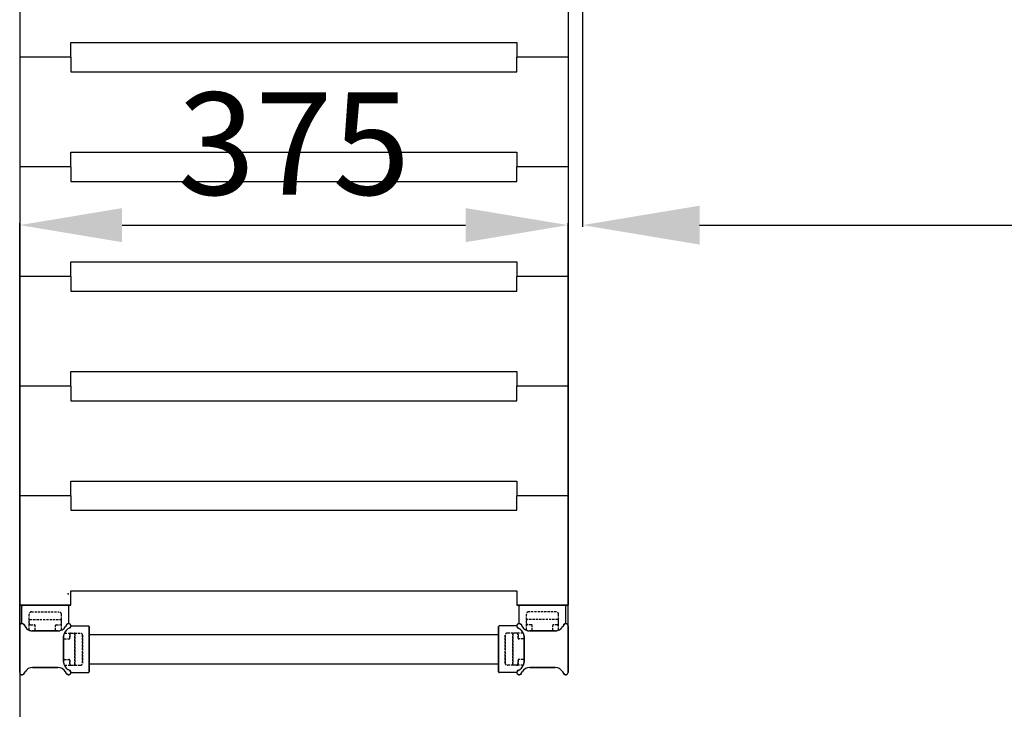
# Model space of a CAD drawing. Extents: x -8271 to 103751, y -103634 to 24332.
# Drawn here: x 72571 to 73244, y -101325 to -100853 of the extents above; entities that cross this region are included whole.
import ezdxf

# ---------------------------------------------------------------- set-up
doc = ezdxf.new("R2010")
doc.units = 0
doc.linetypes.add('TRATTEGGIATA', pattern=[0.75, 0.5, -0.25])
doc.layers.get('0').update_dxf_attribs({"linetype": 'CONTINUOUS'})
doc.layers.get('DEFPOINTS').update_dxf_attribs({"linetype": 'CONTINUOUS'})
for name, color, linetype in [('MONTANTE', 7, 'CONTINUOUS'), ('PIANETTO 600', 6, 'CONTINUOUS'), ('PROFILO TUB 58x25', 7, 'CONTINUOUS'), ('SUPPORTO PROF SOST RIP', 7, 'CONTINUOUS'), ('TAPPO-SUP', 1, 'CONTINUOUS'), ('TASSELLO AGG RIP', 7, 'CONTINUOUS')]:
    doc.layers.add(name, color=color, linetype=linetype)
doc.styles.add('SEACAD_Arial', font='arial.ttf')
doc.styles.get("Standard").update_dxf_attribs({"font": 'ARIALUNI.ttf'})
doc.dimstyles.new('STANDARD_WS$0', dxfattribs={"dimtxt": 13, "dimasz": 15, "dimexe": 1.25, "dimexo": 0.625, "dimgap": 3, "dimtad": 1, "dimdec": 0, "dimdsep": 46, "dimtxsty": 'Standard', "dimcen": 2.5, "dimadec": 0, "dimazin": 0, "dimtfac": 1, "dimtdec": 0, "dimtmove": 0, "dimatfit": 3, "dimfxl": 1, "dimtolj": 1, "dimtzin": 0, "dimarcsym": 0})

# ---------------------------------------------------------------- blocks, each defined once
blk = doc.blocks.new('*D18788')
at = {"color": 0, "lineweight": -2, "transparency": 16777216}
for p, q in [((72571.08, -101173.93), (72571.08, -102260.73)), ((74341.08, -101809.49), (74341.08, -102260.73)), ((74271.08, -102259.48), (72641.08, -102259.48))]:
    blk.add_line(p, q, dxfattribs=at)
at = {"color": 0, "transparency": 16777216}
for points in [[(72641.08, -102247.81), (72641.08, -102271.15), (72571.08, -102259.48)], [(74271.08, -102247.81), (74271.08, -102271.15), (74341.08, -102259.48)]]:
    blk.add_solid(points, dxfattribs=at)
at = {"layer": 'DEFPOINTS', "color": 0, "transparency": 16777216}
for p in [(72571.08, -101173.3), (74341.08, -101808.87), (72571.08, -102259.48)]:
    blk.add_point(p, dxfattribs=at)
at = {"color": 0, "transparency": 16777216, "insert": (73456.08, -102203.74), "char_height": 70, "attachment_point": 5, "style": 'SEACAD_Arial'}
blk.add_mtext('\\A1;1770', dxfattribs=at)
blk = doc.blocks.new('*D18789')
at = {"color": 0, "lineweight": -2, "transparency": 16777216}
for p, q in [((72945.12, -100381.37), (74971.33, -100381.37)), ((74970.08, -100451.37), (74970.08, -101756.37)), ((74340.12, -101826.37), (74971.33, -101826.37))]:
    blk.add_line(p, q, dxfattribs=at)
at = {"color": 0, "transparency": 16777216}
for points in [[(74958.42, -100451.37), (74981.75, -100451.37), (74970.08, -100381.37)], [(74958.42, -101756.37), (74981.75, -101756.37), (74970.08, -101826.37)]]:
    blk.add_solid(points, dxfattribs=at)
at = {"layer": 'DEFPOINTS', "color": 0, "transparency": 16777216}
for p in [(72944.5, -100381.37), (74339.5, -101826.37), (74970.08, -101826.37)]:
    blk.add_point(p, dxfattribs=at)
at = {"color": 0, "transparency": 16777216, "insert": (74914.34, -101366.37), "char_height": 70, "attachment_point": 5, "rotation": 90, "style": 'SEACAD_Arial'}
blk.add_mtext('\\A1;1445', dxfattribs=at)
blk = doc.blocks.new('*D18785')
at = {"color": 0, "lineweight": -2, "transparency": 16777216}
for p, q in [((72945.12, -100416.37), (74850.26, -100416.37)), ((74849.01, -100486.37), (74849.01, -101721.37)), ((74340.12, -101791.37), (74850.26, -101791.37))]:
    blk.add_line(p, q, dxfattribs=at)
at = {"color": 0, "transparency": 16777216}
for points in [[(74837.34, -100486.37), (74860.67, -100486.37), (74849.01, -100416.37)], [(74837.34, -101721.37), (74860.67, -101721.37), (74849.01, -101791.37)]]:
    blk.add_solid(points, dxfattribs=at)
at = {"layer": 'DEFPOINTS', "color": 0, "transparency": 16777216}
for p in [(72944.5, -100416.37), (74339.5, -101791.37), (74849.01, -101791.37)]:
    blk.add_point(p, dxfattribs=at)
at = {"color": 0, "transparency": 16777216, "insert": (74793.24, -101366.37), "char_height": 70, "attachment_point": 5, "rotation": 90, "style": 'SEACAD_Arial'}
blk.add_mtext('\\A1;1375', dxfattribs=at)
blk = doc.blocks.new('*D18786')
at = {"color": 0, "lineweight": -2, "transparency": 16777216}
for p, q in [((72571.08, -101288.07), (72571.08, -100992.5)), ((72946.08, -101290.18), (72946.08, -100992.5)), ((72641.08, -100993.75), (72876.08, -100993.75))]:
    blk.add_line(p, q, dxfattribs=at)
at = {"color": 0, "transparency": 16777216}
for points in [[(72641.08, -100982.08), (72641.08, -101005.42), (72571.08, -100993.75)], [(72876.08, -100982.08), (72876.08, -101005.42), (72946.08, -100993.75)]]:
    blk.add_solid(points, dxfattribs=at)
at = {"layer": 'DEFPOINTS', "color": 0, "transparency": 16777216}
for p in [(72946.08, -100993.75), (72571.08, -101288.7), (72946.08, -101290.8)]:
    blk.add_point(p, dxfattribs=at)
at = {"color": 0, "transparency": 16777216, "insert": (72758.58, -100937.99), "char_height": 70, "attachment_point": 5, "style": 'SEACAD_Arial'}
blk.add_mtext('\\A1;375', dxfattribs=at)
blk = doc.blocks.new('*D18784')
at = {"color": 0, "lineweight": -2, "transparency": 16777216}
for p, q in [((72956.08, -100802.99), (72956.08, -100995)), ((73956.08, -100802.99), (73956.08, -100995)), ((73036.08, -100993.75), (73876.08, -100993.75))]:
    blk.add_line(p, q, dxfattribs=at)
at = {"color": 0, "transparency": 16777216}
for points in [[(73036.08, -100980.42), (73036.08, -101007.08), (72956.08, -100993.75)], [(73876.08, -100980.42), (73876.08, -101007.08), (73956.08, -100993.75)]]:
    blk.add_solid(points, dxfattribs=at)
at = {"layer": 'DEFPOINTS', "color": 0, "transparency": 16777216}
for p in [(72956.08, -100802.37), (73956.08, -100802.37), (73956.08, -100993.75)]:
    blk.add_point(p, dxfattribs=at)
at = {"color": 0, "transparency": 16777216, "insert": (73456.08, -100922.9), "char_height": 80, "attachment_point": 5, "style": 'SEACAD_Arial'}
blk.add_mtext('\\A1;1000', dxfattribs=at)

msp = doc.modelspace()

# ---------------------------------------------------------------- linework, layer by layer
at = {"color": 5}
for p, q in [((72571.084, -100428.865), (72571.084, -101253.865)), ((72571.084, -100428.865), (72571.084, -101253.865)), ((72946.084, -100428.865), (72946.084, -101253.865)), ((72606.084, -100868.865), (72911.084, -100868.865)), ((72606.084, -100878.865), (72606.084, -100868.865)), ((72911.084, -100868.865), (72911.084, -100878.865)), ((72606.084, -100878.865), (72571.084, -100878.865)), ((72606.084, -100878.865), (72571.084, -100878.865)), ((72606.084, -100878.865), (72606.084, -100888.865)), ((72946.084, -100878.865), (72911.084, -100878.865)), ((72911.084, -100888.865), (72911.084, -100878.865)), ((72946.084, -100878.865), (72911.084, -100878.865)), ((72606.084, -100888.865), (72911.084, -100888.865)), ((72606.084, -100943.865), (72911.084, -100943.865)), ((72606.084, -100953.865), (72606.084, -100943.865)), ((72606.084, -100943.865), (72911.084, -100943.865)), ((72606.084, -100953.865), (72606.084, -100943.865)), ((72911.084, -100943.865), (72911.084, -100953.865)), ((72911.084, -100943.865), (72911.084, -100953.865)), ((72606.084, -100953.865), (72571.084, -100953.865)), ((72606.084, -100953.865), (72571.084, -100953.865)), ((72606.084, -100953.865), (72571.084, -100953.865)), ((72606.084, -100953.865), (72571.084, -100953.865)), ((72606.084, -100953.865), (72606.084, -100963.865)), ((72606.084, -100953.865), (72606.084, -100963.865)), ((72946.084, -100953.865), (72911.084, -100953.865)), ((72911.084, -100963.865), (72911.084, -100953.865)), ((72946.084, -100953.865), (72911.084, -100953.865)), ((72946.084, -100953.865), (72911.084, -100953.865)), ((72911.084, -100963.865), (72911.084, -100953.865)), ((72946.084, -100953.865), (72911.084, -100953.865)), ((72606.084, -100963.865), (72911.084, -100963.865)), ((72606.084, -100963.865), (72911.084, -100963.865)), ((72606.084, -101018.865), (72911.084, -101018.865)), ((72606.084, -101028.865), (72606.084, -101018.865)), ((72606.084, -101018.865), (72911.084, -101018.865)), ((72606.084, -101028.865), (72606.084, -101018.865)), ((72911.084, -101018.865), (72911.084, -101028.865)), ((72911.084, -101018.865), (72911.084, -101028.865)), ((72606.084, -101028.865), (72571.084, -101028.865)), ((72606.084, -101028.865), (72571.084, -101028.865)), ((72606.084, -101028.865), (72571.084, -101028.865)), ((72606.084, -101028.865), (72571.084, -101028.865)), ((72606.084, -101028.865), (72606.084, -101038.865)), ((72606.084, -101028.865), (72606.084, -101038.865)), ((72946.084, -101028.865), (72911.084, -101028.865)), ((72911.084, -101038.865), (72911.084, -101028.865)), ((72946.084, -101028.865), (72911.084, -101028.865)), ((72946.084, -101028.865), (72911.084, -101028.865)), ((72911.084, -101038.865), (72911.084, -101028.865)), ((72946.084, -101028.865), (72911.084, -101028.865)), ((72606.084, -101038.865), (72911.084, -101038.865)), ((72606.084, -101038.865), (72911.084, -101038.865)), ((72606.084, -101093.865), (72911.084, -101093.865)), ((72606.084, -101103.865), (72606.084, -101093.865)), ((72606.084, -101093.865), (72911.084, -101093.865)), ((72606.084, -101103.865), (72606.084, -101093.865)), ((72606.084, -101093.865), (72911.084, -101093.865)), ((72606.084, -101103.865), (72606.084, -101093.865)), ((72911.084, -101093.865), (72911.084, -101103.865)), ((72911.084, -101093.865), (72911.084, -101103.865)), ((72911.084, -101093.865), (72911.084, -101103.865)), ((72606.084, -101103.865), (72571.084, -101103.865)), ((72606.084, -101103.865), (72571.084, -101103.865)), ((72606.084, -101103.865), (72571.084, -101103.865)), ((72606.084, -101103.865), (72571.084, -101103.865)), ((72606.084, -101103.865), (72571.084, -101103.865)), ((72606.084, -101103.865), (72571.084, -101103.865)), ((72606.084, -101103.865), (72606.084, -101113.865)), ((72606.084, -101103.865), (72606.084, -101113.865)), ((72606.084, -101103.865), (72606.084, -101113.865)), ((72946.084, -101103.865), (72911.084, -101103.865)), ((72911.084, -101113.865), (72911.084, -101103.865)), ((72946.084, -101103.865), (72911.084, -101103.865)), ((72946.084, -101103.865), (72911.084, -101103.865)), ((72911.084, -101113.865), (72911.084, -101103.865)), ((72946.084, -101103.865), (72911.084, -101103.865)), ((72946.084, -101103.865), (72911.084, -101103.865)), ((72911.084, -101113.865), (72911.084, -101103.865)), ((72946.084, -101103.865), (72911.084, -101103.865)), ((72606.084, -101113.865), (72911.084, -101113.865)), ((72606.084, -101113.865), (72911.084, -101113.865)), ((72606.084, -101113.865), (72911.084, -101113.865)), ((72571.084, -101143.865), (72571.084, -101178.865)), ((72606.084, -101168.865), (72911.084, -101168.865)), ((72606.084, -101178.865), (72606.084, -101168.865)), ((72606.084, -101168.865), (72911.084, -101168.865)), ((72606.084, -101178.865), (72606.084, -101168.865)), ((72606.084, -101168.865), (72911.084, -101168.865)), ((72606.084, -101178.865), (72606.084, -101168.865)), ((72606.084, -101168.865), (72911.084, -101168.865)), ((72606.084, -101178.865), (72606.084, -101168.865)), ((72606.084, -101168.865), (72911.084, -101168.865)), ((72606.084, -101178.865), (72606.084, -101168.865)), ((72911.084, -101168.865), (72911.084, -101178.865)), ((72911.084, -101168.865), (72911.084, -101178.865)), ((72911.084, -101168.865), (72911.084, -101178.865)), ((72911.084, -101168.865), (72911.084, -101178.865)), ((72911.084, -101168.865), (72911.084, -101178.865)), ((72606.084, -101178.865), (72571.084, -101178.865)), ((72606.084, -101178.865), (72571.084, -101178.865)), ((72606.084, -101178.865), (72571.084, -101178.865)), ((72606.084, -101178.865), (72571.084, -101178.865)), ((72606.084, -101178.865), (72571.084, -101178.865)), ((72606.084, -101178.865), (72571.084, -101178.865)), ((72606.084, -101178.865), (72571.084, -101178.865)), ((72606.084, -101178.865), (72571.084, -101178.865)), ((72606.084, -101178.865), (72571.084, -101178.865)), ((72606.084, -101178.865), (72571.084, -101178.865)), ((72606.084, -101178.865), (72606.084, -101188.865)), ((72606.084, -101178.865), (72606.084, -101188.865)), ((72606.084, -101178.865), (72606.084, -101188.865)), ((72606.084, -101178.865), (72606.084, -101188.865)), ((72606.084, -101178.865), (72606.084, -101188.865)), ((72946.084, -101178.865), (72911.084, -101178.865)), ((72911.084, -101188.865), (72911.084, -101178.865)), ((72946.084, -101178.865), (72911.084, -101178.865)), ((72946.084, -101178.865), (72911.084, -101178.865)), ((72911.084, -101188.865), (72911.084, -101178.865)), ((72946.084, -101178.865), (72911.084, -101178.865)), ((72946.084, -101178.865), (72911.084, -101178.865)), ((72911.084, -101188.865), (72911.084, -101178.865)), ((72946.084, -101178.865), (72911.084, -101178.865)), ((72946.084, -101178.865), (72911.084, -101178.865)), ((72911.084, -101188.865), (72911.084, -101178.865)), ((72946.084, -101178.865), (72911.084, -101178.865)), ((72946.084, -101178.865), (72911.084, -101178.865)), ((72911.084, -101188.865), (72911.084, -101178.865)), ((72946.084, -101178.865), (72911.084, -101178.865)), ((72606.084, -101188.865), (72911.084, -101188.865)), ((72606.084, -101188.865), (72911.084, -101188.865)), ((72606.084, -101188.865), (72911.084, -101188.865)), ((72606.084, -101188.865), (72911.084, -101188.865)), ((72606.084, -101188.865), (72911.084, -101188.865)), ((72606.084, -101253.865), (72606.084, -101243.865)), ((72606.084, -101243.865), (72911.084, -101243.865)), ((72606.084, -101243.865), (72911.084, -101243.865)), ((72606.084, -101253.865), (72606.084, -101243.865)), ((72911.084, -101243.865), (72911.084, -101253.865)), ((72911.084, -101243.865), (72911.084, -101253.865)), ((72606.084, -101253.865), (72571.084, -101253.865)), ((72606.084, -101253.865), (72571.084, -101253.865)), ((72571.084, -101253.865), (72606.084, -101253.865)), ((72946.084, -101253.865), (72911.084, -101253.865)), ((72946.084, -101253.865), (72911.084, -101253.865)), ((72911.084, -101253.865), (72946.084, -101253.865)), ((72618.584, -101273.865), (72898.584, -101273.865)), ((72618.584, -101273.865), (72898.584, -101273.865)), ((72618.584, -101273.865), (72898.584, -101273.865)), ((72618.584, -101273.865), (72898.584, -101273.865)), ((72618.584, -101273.865), (72898.584, -101273.865)), ((72618.584, -101293.865), (72898.584, -101293.865)), ((72618.584, -101293.865), (72898.584, -101293.865)), ((72618.584, -101293.865), (72898.584, -101293.865)), ((72618.584, -101293.865), (72898.584, -101293.865)), ((72618.584, -101293.865), (72898.584, -101293.865))]:
    msp.add_line(p, q, dxfattribs=at)
at = {"layer": 'MONTANTE', "color": 5, "ltscale": 10}
for p, q in [((72571.084, -101299.78), (72571.084, -101267.95)), ((72571.084, -101267.95), (72571.084, -101299.78)), ((72571.084, -101299.78), (72571.084, -101267.95)), ((72946.084, -101299.78), (72946.084, -101267.95)), ((72946.084, -101267.95), (72946.084, -101299.78)), ((72946.084, -101299.78), (72946.084, -101267.95)), ((72597.234, -101271.365), (72579.935, -101271.365)), ((72597.234, -101271.365), (72579.935, -101271.365)), ((72597.234, -101271.365), (72579.935, -101271.365)), ((72601.084, -101275.216), (72601.084, -101292.515)), ((72601.084, -101292.515), (72601.084, -101275.216)), ((72601.084, -101275.216), (72601.084, -101292.515)), ((72916.084, -101275.216), (72916.084, -101292.515)), ((72916.084, -101292.515), (72916.084, -101275.216)), ((72916.084, -101275.216), (72916.084, -101292.515)), ((72919.935, -101271.365), (72937.234, -101271.365)), ((72919.935, -101271.365), (72937.234, -101271.365)), ((72919.935, -101271.365), (72937.234, -101271.365)), ((72597.234, -101296.365), (72579.935, -101296.365)), ((72597.234, -101296.365), (72579.935, -101296.365)), ((72597.234, -101296.365), (72579.935, -101296.365)), ((72919.935, -101296.365), (72937.234, -101296.365)), ((72919.935, -101296.365), (72937.234, -101296.365)), ((72919.935, -101296.365), (72937.234, -101296.365))]:
    msp.add_line(p, q, dxfattribs=at)
at = {"layer": 'MONTANTE', "color": 5}
for p, q in [((72574.042, -101267.158), (72574.739, -101268.365)), ((72574.042, -101267.158), (72574.739, -101268.365)), ((72574.042, -101267.158), (72574.739, -101268.365)), ((72603.127, -101267.158), (72602.43, -101268.365)), ((72603.127, -101267.158), (72602.43, -101268.365)), ((72603.127, -101267.158), (72602.43, -101268.365)), ((72914.042, -101267.158), (72914.739, -101268.365)), ((72914.042, -101267.158), (72914.739, -101268.365)), ((72914.042, -101267.158), (72914.739, -101268.365)), ((72943.127, -101267.158), (72942.43, -101268.365)), ((72943.127, -101267.158), (72942.43, -101268.365)), ((72943.127, -101267.158), (72942.43, -101268.365)), ((72605.292, -101269.323), (72604.084, -101270.02)), ((72605.292, -101269.323), (72604.084, -101270.02)), ((72605.292, -101269.323), (72604.084, -101270.02)), ((72911.877, -101269.323), (72913.084, -101270.02)), ((72911.877, -101269.323), (72913.084, -101270.02)), ((72911.877, -101269.323), (72913.084, -101270.02)), ((72574.042, -101300.573), (72574.739, -101299.365)), ((72574.042, -101300.573), (72574.739, -101299.365)), ((72574.042, -101300.573), (72574.739, -101299.365)), ((72603.127, -101300.573), (72602.43, -101299.365)), ((72603.127, -101300.573), (72602.43, -101299.365)), ((72603.127, -101300.573), (72602.43, -101299.365)), ((72605.292, -101298.408), (72604.084, -101297.711)), ((72605.292, -101298.408), (72604.084, -101297.711)), ((72605.292, -101298.408), (72604.084, -101297.711)), ((72911.877, -101298.408), (72913.084, -101297.711)), ((72911.877, -101298.408), (72913.084, -101297.711)), ((72911.877, -101298.408), (72913.084, -101297.711)), ((72914.042, -101300.573), (72914.739, -101299.365)), ((72914.042, -101300.573), (72914.739, -101299.365)), ((72914.042, -101300.573), (72914.739, -101299.365)), ((72943.127, -101300.573), (72942.43, -101299.365)), ((72943.127, -101300.573), (72942.43, -101299.365)), ((72943.127, -101300.573), (72942.43, -101299.365))]:
    msp.add_line(p, q, dxfattribs=at)
for centre, start, end in [((72572.669, -101267.95), 30, 180), ((72572.669, -101267.95), 30, 180), ((72572.669, -101267.95), 30, 180), ((72604.5, -101267.95), 90, 150), ((72604.5, -101267.95), 90, 150), ((72604.5, -101267.95), 90, 150), ((72604.5, -101267.95), 300, 90), ((72604.5, -101267.95), 300, 90), ((72604.5, -101267.95), 300, 90), ((72912.669, -101267.95), 90, 240), ((72912.669, -101267.95), 90, 240), ((72912.669, -101267.95), 90, 240), ((72912.669, -101267.95), 30, 90), ((72912.669, -101267.95), 30, 90), ((72912.669, -101267.95), 30, 90), ((72944.5, -101267.95), 0, 150), ((72944.5, -101267.95), 0, 150), ((72944.5, -101267.95), 0, 150), ((72572.669, -101299.78), 180, 330), ((72572.669, -101299.78), 180, 330), ((72572.669, -101299.78), 180, 330), ((72604.5, -101299.78), 210, 270), ((72604.5, -101299.78), 210, 270), ((72604.5, -101299.78), 210, 270), ((72604.5, -101299.78), 270, 60), ((72604.5, -101299.78), 270, 60), ((72604.5, -101299.78), 270, 60), ((72912.669, -101299.78), 120, 270), ((72912.669, -101299.78), 120, 270), ((72912.669, -101299.78), 120, 270), ((72912.669, -101299.78), 270, 330), ((72912.669, -101299.78), 270, 330), ((72912.669, -101299.78), 270, 330), ((72944.5, -101299.78), 210, 0), ((72944.5, -101299.78), 210, 0), ((72944.5, -101299.78), 210, 0)]:
    msp.add_arc(centre, 1.585, start, end, dxfattribs=at)
at = {"layer": 'MONTANTE', "color": 5, "linetype": 'Continuous'}
for centre, start, end in [((72579.935, -101265.365), 210, 270), ((72579.935, -101265.365), 210, 270), ((72579.935, -101265.365), 210, 270), ((72597.234, -101265.365), 270, 330), ((72597.234, -101265.365), 270, 330), ((72597.234, -101265.365), 270, 330), ((72919.935, -101265.365), 210, 270), ((72919.935, -101265.365), 210, 270), ((72919.935, -101265.365), 210, 270), ((72937.234, -101265.365), 270, 330), ((72937.234, -101265.365), 270, 330), ((72937.234, -101265.365), 270, 330), ((72607.084, -101275.216), 120, 180), ((72607.084, -101275.216), 120, 180), ((72607.084, -101275.216), 120, 180), ((72910.084, -101275.216), 0, 60), ((72910.084, -101275.216), 0, 60), ((72910.084, -101275.216), 0, 60), ((72607.084, -101292.515), 180, 240), ((72607.084, -101292.515), 180, 240), ((72607.084, -101292.515), 180, 240), ((72910.084, -101292.515), 300, 0), ((72910.084, -101292.515), 300, 0), ((72910.084, -101292.515), 300, 0), ((72579.935, -101302.365), 90, 150), ((72579.935, -101302.365), 90, 150), ((72579.935, -101302.365), 90, 150), ((72597.234, -101302.365), 30, 90), ((72597.234, -101302.365), 30, 90), ((72597.234, -101302.365), 30, 90), ((72919.935, -101302.365), 90, 150), ((72919.935, -101302.365), 90, 150), ((72919.935, -101302.365), 90, 150), ((72937.234, -101302.365), 30, 90), ((72937.234, -101302.365), 30, 90), ((72937.234, -101302.365), 30, 90)]:
    msp.add_arc(centre, 6, start, end, dxfattribs=at)
at = {"layer": 'PIANETTO 600', "color": 5}
msp.add_point((72604.221, -101245.999), dxfattribs=at)
at = {"layer": 'PROFILO TUB 58x25', "color": 5}
for p, q in [((72618.584, -101298.865), (72618.584, -101268.865)), ((72618.584, -101268.865), (72618.584, -101298.865)), ((72618.584, -101298.865), (72618.584, -101268.865)), ((72898.584, -101298.865), (72898.584, -101268.865)), ((72898.584, -101268.865), (72898.584, -101298.865)), ((72898.584, -101298.865), (72898.584, -101268.865))]:
    msp.add_line(p, q, dxfattribs=at)
at = {"layer": 'SUPPORTO PROF SOST RIP', "color": 5, "ltscale": 10}
for p, q in [((72572.584, -101266.368), (72572.584, -101254.365)), ((72604.584, -101266.368), (72604.584, -101254.365)), ((72912.584, -101266.368), (72912.584, -101254.365)), ((72944.584, -101266.368), (72944.584, -101254.365)), ((72606.082, -101267.865), (72618.084, -101267.865)), ((72606.082, -101267.865), (72618.084, -101267.865)), ((72606.082, -101267.865), (72618.084, -101267.865)), ((72911.087, -101267.865), (72899.084, -101267.865)), ((72911.087, -101267.865), (72899.084, -101267.865)), ((72911.087, -101267.865), (72899.084, -101267.865)), ((72606.082, -101299.865), (72618.084, -101299.865)), ((72606.082, -101299.865), (72618.084, -101299.865)), ((72606.082, -101299.865), (72618.084, -101299.865)), ((72911.087, -101299.865), (72899.084, -101299.865)), ((72911.087, -101299.865), (72899.084, -101299.865)), ((72911.087, -101299.865), (72899.084, -101299.865))]:
    msp.add_line(p, q, dxfattribs=at)
at = {"layer": 'SUPPORTO PROF SOST RIP', "color": 5, "ltscale": 5}
for p, q in [((72604.084, -101253.865), (72573.084, -101253.865)), ((72913.084, -101253.865), (72944.084, -101253.865)), ((72618.584, -101268.365), (72618.584, -101299.365)), ((72618.584, -101299.365), (72618.584, -101268.365)), ((72618.584, -101268.365), (72618.584, -101299.365)), ((72898.584, -101268.365), (72898.584, -101299.365)), ((72898.584, -101299.365), (72898.584, -101268.365)), ((72898.584, -101268.365), (72898.584, -101299.365)), ((72579.935, -101271.365), (72597.234, -101271.365)), ((72601.084, -101292.515), (72601.084, -101275.216)), ((72601.084, -101275.216), (72601.084, -101292.515)), ((72601.084, -101292.515), (72601.084, -101275.216)), ((72916.084, -101292.515), (72916.084, -101275.216)), ((72916.084, -101275.216), (72916.084, -101292.515)), ((72916.084, -101292.515), (72916.084, -101275.216)), ((72937.234, -101271.365), (72919.935, -101271.365)), ((72579.935, -101296.365), (72597.234, -101296.365)), ((72579.935, -101296.365), (72597.234, -101296.365)), ((72937.234, -101296.365), (72919.935, -101296.365)), ((72937.234, -101296.365), (72919.935, -101296.365))]:
    msp.add_line(p, q, dxfattribs=at)
at = {"layer": 'SUPPORTO PROF SOST RIP', "color": 5}
for p, q in [((72574.042, -101267.158), (72574.739, -101268.365)), ((72603.127, -101267.158), (72602.43, -101268.365)), ((72914.042, -101267.158), (72914.739, -101268.365)), ((72943.127, -101267.158), (72942.43, -101268.365)), ((72605.292, -101269.323), (72604.084, -101270.02)), ((72605.292, -101269.323), (72604.084, -101270.02)), ((72605.292, -101269.323), (72604.084, -101270.02)), ((72911.877, -101269.323), (72913.084, -101270.02)), ((72911.877, -101269.323), (72913.084, -101270.02)), ((72911.877, -101269.323), (72913.084, -101270.02)), ((72574.042, -101300.573), (72574.739, -101299.365)), ((72574.042, -101300.573), (72574.739, -101299.365)), ((72603.127, -101300.573), (72602.43, -101299.365)), ((72603.127, -101300.573), (72602.43, -101299.365)), ((72605.292, -101298.408), (72604.084, -101297.711)), ((72605.292, -101298.408), (72604.084, -101297.711)), ((72605.292, -101298.408), (72604.084, -101297.711)), ((72911.877, -101298.408), (72913.084, -101297.711)), ((72911.877, -101298.408), (72913.084, -101297.711)), ((72911.877, -101298.408), (72913.084, -101297.711)), ((72914.042, -101300.573), (72914.739, -101299.365)), ((72914.042, -101300.573), (72914.739, -101299.365)), ((72943.127, -101300.573), (72942.43, -101299.365)), ((72943.127, -101300.573), (72942.43, -101299.365))]:
    msp.add_line(p, q, dxfattribs=at)
at = {"layer": 'SUPPORTO PROF SOST RIP', "color": 5, "ltscale": 10}
for centre, start, end in [((72573.084, -101254.365), 90, 180), ((72604.084, -101254.365), 0, 90), ((72913.084, -101254.365), 90, 180), ((72944.084, -101254.365), 0, 90), ((72618.084, -101268.365), 0, 90), ((72618.084, -101268.365), 0, 90), ((72618.084, -101268.365), 0, 90), ((72899.084, -101268.365), 90, 180), ((72899.084, -101268.365), 90, 180), ((72899.084, -101268.365), 90, 180), ((72618.084, -101299.365), 270, 0), ((72618.084, -101299.365), 270, 0), ((72618.084, -101299.365), 270, 0), ((72899.084, -101299.365), 180, 270), ((72899.084, -101299.365), 180, 270), ((72899.084, -101299.365), 180, 270)]:
    msp.add_arc(centre, 0.5, start, end, dxfattribs=at)
at = {"layer": 'SUPPORTO PROF SOST RIP', "color": 5}
for centre, start, end in [((72572.669, -101267.95), 30, 93.071943), ((72604.5, -101267.95), 86.928057, 150), ((72604.5, -101267.95), 300, 3.071943), ((72604.5, -101267.95), 300, 3.071943), ((72604.5, -101267.95), 300, 3.071943), ((72912.669, -101267.95), 176.928057, 240), ((72912.669, -101267.95), 176.928057, 240), ((72912.669, -101267.95), 176.928057, 240), ((72912.669, -101267.95), 30, 93.071943), ((72944.5, -101267.95), 86.928057, 150), ((72572.669, -101299.78), 266.928057, 330), ((72572.669, -101299.78), 266.928057, 330), ((72604.5, -101299.78), 210, 273.071943), ((72604.5, -101299.78), 210, 273.071943), ((72604.5, -101299.78), 356.928057, 60), ((72604.5, -101299.78), 356.928057, 60), ((72604.5, -101299.78), 356.928057, 60), ((72912.669, -101299.78), 120, 183.071943), ((72912.669, -101299.78), 120, 183.071943), ((72912.669, -101299.78), 120, 183.071943), ((72912.669, -101299.78), 266.928057, 330), ((72912.669, -101299.78), 266.928057, 330), ((72944.5, -101299.78), 210, 273.071943), ((72944.5, -101299.78), 210, 273.071943)]:
    msp.add_arc(centre, 1.585, start, end, dxfattribs=at)
at = {"layer": 'SUPPORTO PROF SOST RIP', "color": 5, "ltscale": 5}
for centre, start, end in [((72579.935, -101265.365), 210, 270), ((72597.234, -101265.365), 270, 330), ((72919.935, -101265.365), 210, 270), ((72937.234, -101265.365), 270, 330), ((72607.084, -101275.216), 120, 180), ((72607.084, -101275.216), 120, 180), ((72607.084, -101275.216), 120, 180), ((72910.084, -101275.216), 0, 60), ((72910.084, -101275.216), 0, 60), ((72910.084, -101275.216), 0, 60), ((72607.084, -101292.515), 180, 240), ((72607.084, -101292.515), 180, 240), ((72607.084, -101292.515), 180, 240), ((72910.084, -101292.515), 300, 0), ((72910.084, -101292.515), 300, 0), ((72910.084, -101292.515), 300, 0), ((72579.935, -101302.365), 90, 150), ((72579.935, -101302.365), 90, 150), ((72597.234, -101302.365), 30, 90), ((72597.234, -101302.365), 30, 90), ((72919.935, -101302.365), 90, 150), ((72919.935, -101302.365), 90, 150), ((72937.234, -101302.365), 30, 90), ((72937.234, -101302.365), 30, 90)]:
    msp.add_arc(centre, 6, start, end, dxfattribs=at)
at = {"layer": 'SUPPORTO PROF SOST RIP', "color": 5, "linetype": 'ByBlock', "ltscale": 5}
for p in [(72572.584, -101266.368), (72573.852, -101266.895), (72603.218, -101267.018), (72604.584, -101266.368), (72606.082, -101267.865), (72606.082, -101267.865), (72606.082, -101267.865), (72911.087, -101267.865), (72911.087, -101267.865), (72911.087, -101267.865), (72912.584, -101266.368), (72913.951, -101267.018), (72943.317, -101266.895), (72944.584, -101266.368), (72579.935, -101271.365), (72597.234, -101271.365), (72601.084, -101275.216), (72601.084, -101275.216), (72601.084, -101275.216), (72605.432, -101269.232), (72605.432, -101269.232), (72605.555, -101269.133), (72911.614, -101269.133), (72911.737, -101269.232), (72911.737, -101269.232), (72916.084, -101275.216), (72916.084, -101275.216), (72916.084, -101275.216), (72919.935, -101271.365), (72937.234, -101271.365), (72601.084, -101292.515), (72601.084, -101292.515), (72601.084, -101292.515), (72916.084, -101292.515), (72916.084, -101292.515), (72916.084, -101292.515), (72572.584, -101301.363), (72572.584, -101301.363), (72573.852, -101300.836), (72573.852, -101300.836), (72603.218, -101300.713), (72603.218, -101300.713), (72604.584, -101301.363), (72604.584, -101301.363), (72605.432, -101298.499), (72605.555, -101298.598), (72605.555, -101298.598), (72606.082, -101299.865), (72606.082, -101299.865), (72606.082, -101299.865), (72911.087, -101299.865), (72911.087, -101299.865), (72911.087, -101299.865), (72911.614, -101298.598), (72911.614, -101298.598), (72911.737, -101298.499), (72912.584, -101301.363), (72912.584, -101301.363), (72913.951, -101300.713), (72913.951, -101300.713), (72943.317, -101300.836), (72943.317, -101300.836), (72944.584, -101301.363), (72944.584, -101301.363)]:
    msp.add_point(p, dxfattribs=at)
at = {"layer": 'TAPPO-SUP', "color": 5, "ltscale": 10}
for p, q in [((72571.084, -101299.78), (72571.084, -101267.95)), ((72571.084, -101267.95), (72571.084, -101299.78)), ((72571.084, -101299.78), (72571.084, -101267.95)), ((72572.384, -101266.365), (72572.384, -101266.391)), ((72944.784, -101266.365), (72944.784, -101266.391)), ((72946.084, -101299.78), (72946.084, -101267.95)), ((72946.084, -101267.95), (72946.084, -101299.78)), ((72946.084, -101299.78), (72946.084, -101267.95)), ((72579.935, -101271.365), (72597.234, -101271.365)), ((72579.935, -101271.365), (72597.234, -101271.365)), ((72579.935, -101271.365), (72597.234, -101271.365)), ((72601.084, -101292.515), (72601.084, -101275.216)), ((72601.084, -101275.216), (72601.084, -101292.515)), ((72601.084, -101292.515), (72601.084, -101275.216)), ((72916.084, -101292.515), (72916.084, -101275.216)), ((72916.084, -101275.216), (72916.084, -101292.515)), ((72916.084, -101292.515), (72916.084, -101275.216)), ((72937.234, -101271.365), (72919.935, -101271.365)), ((72937.234, -101271.365), (72919.935, -101271.365)), ((72937.234, -101271.365), (72919.935, -101271.365)), ((72572.384, -101301.365), (72572.384, -101301.34)), ((72572.384, -101301.365), (72572.384, -101301.34)), ((72579.935, -101296.365), (72597.234, -101296.365)), ((72579.935, -101296.365), (72597.234, -101296.365)), ((72579.935, -101296.365), (72597.234, -101296.365)), ((72937.234, -101296.365), (72919.935, -101296.365)), ((72937.234, -101296.365), (72919.935, -101296.365)), ((72937.234, -101296.365), (72919.935, -101296.365)), ((72944.784, -101301.365), (72944.784, -101301.34)), ((72944.784, -101301.365), (72944.784, -101301.34))]:
    msp.add_line(p, q, dxfattribs=at)
at = {"layer": 'TAPPO-SUP', "color": 5}
for p, q in [((72574.042, -101267.158), (72574.739, -101268.365)), ((72574.042, -101267.158), (72574.739, -101268.365)), ((72574.042, -101267.158), (72574.739, -101268.365)), ((72603.127, -101267.158), (72602.43, -101268.365)), ((72603.127, -101267.158), (72602.43, -101268.365)), ((72603.127, -101267.158), (72602.43, -101268.365)), ((72914.042, -101267.158), (72914.739, -101268.365)), ((72914.042, -101267.158), (72914.739, -101268.365)), ((72914.042, -101267.158), (72914.739, -101268.365)), ((72943.127, -101267.158), (72942.43, -101268.365)), ((72943.127, -101267.158), (72942.43, -101268.365)), ((72943.127, -101267.158), (72942.43, -101268.365)), ((72605.292, -101269.323), (72604.084, -101270.02)), ((72605.292, -101269.323), (72604.084, -101270.02)), ((72605.292, -101269.323), (72604.084, -101270.02)), ((72911.877, -101269.323), (72913.084, -101270.02)), ((72911.877, -101269.323), (72913.084, -101270.02)), ((72911.877, -101269.323), (72913.084, -101270.02)), ((72574.042, -101300.573), (72574.739, -101299.365)), ((72574.042, -101300.573), (72574.739, -101299.365)), ((72574.042, -101300.573), (72574.739, -101299.365)), ((72603.127, -101300.573), (72602.43, -101299.365)), ((72603.127, -101300.573), (72602.43, -101299.365)), ((72603.127, -101300.573), (72602.43, -101299.365)), ((72605.292, -101298.408), (72604.084, -101297.711)), ((72605.292, -101298.408), (72604.084, -101297.711)), ((72605.292, -101298.408), (72604.084, -101297.711)), ((72911.877, -101298.408), (72913.084, -101297.711)), ((72911.877, -101298.408), (72913.084, -101297.711)), ((72911.877, -101298.408), (72913.084, -101297.711)), ((72914.042, -101300.573), (72914.739, -101299.365)), ((72914.042, -101300.573), (72914.739, -101299.365)), ((72914.042, -101300.573), (72914.739, -101299.365)), ((72943.127, -101300.573), (72942.43, -101299.365)), ((72943.127, -101300.573), (72942.43, -101299.365)), ((72943.127, -101300.573), (72942.43, -101299.365))]:
    msp.add_line(p, q, dxfattribs=at)
for centre, start, end in [((72572.669, -101267.95), 30, 180), ((72572.669, -101267.95), 30, 180), ((72572.669, -101267.95), 30, 180), ((72604.5, -101267.95), 300, 150), ((72604.5, -101267.95), 300, 150), ((72604.5, -101267.95), 300, 150), ((72912.669, -101267.95), 30, 240), ((72912.669, -101267.95), 30, 240), ((72912.669, -101267.95), 30, 240), ((72944.5, -101267.95), 0, 150), ((72944.5, -101267.95), 0, 150), ((72944.5, -101267.95), 0, 150), ((72572.669, -101299.78), 180, 330), ((72572.669, -101299.78), 180, 330), ((72572.669, -101299.78), 180, 330), ((72604.5, -101299.78), 210, 60), ((72604.5, -101299.78), 210, 60), ((72604.5, -101299.78), 210, 60), ((72912.669, -101299.78), 120, 330), ((72912.669, -101299.78), 120, 330), ((72912.669, -101299.78), 120, 330), ((72944.5, -101299.78), 210, 0), ((72944.5, -101299.78), 210, 0), ((72944.5, -101299.78), 210, 0)]:
    msp.add_arc(centre, 1.585, start, end, dxfattribs=at)
at = {"layer": 'TAPPO-SUP', "color": 5, "linetype": 'Continuous'}
for centre, start, end in [((72579.935, -101265.365), 210, 270), ((72579.935, -101265.365), 210, 270), ((72579.935, -101265.365), 210, 270), ((72597.234, -101265.365), 270, 330), ((72597.234, -101265.365), 270, 330), ((72597.234, -101265.365), 270, 330), ((72919.935, -101265.365), 210, 270), ((72919.935, -101265.365), 210, 270), ((72919.935, -101265.365), 210, 270), ((72937.234, -101265.365), 270, 330), ((72937.234, -101265.365), 270, 330), ((72937.234, -101265.365), 270, 330), ((72607.084, -101275.216), 120, 180), ((72607.084, -101275.216), 120, 180), ((72607.084, -101275.216), 120, 180), ((72910.084, -101275.216), 0, 60), ((72910.084, -101275.216), 0, 60), ((72910.084, -101275.216), 0, 60), ((72607.084, -101292.515), 180, 240), ((72607.084, -101292.515), 180, 240), ((72607.084, -101292.515), 180, 240), ((72910.084, -101292.515), 300, 0), ((72910.084, -101292.515), 300, 0), ((72910.084, -101292.515), 300, 0), ((72579.935, -101302.365), 90, 150), ((72579.935, -101302.365), 90, 150), ((72579.935, -101302.365), 90, 150), ((72597.234, -101302.365), 30, 90), ((72597.234, -101302.365), 30, 90), ((72597.234, -101302.365), 30, 90), ((72919.935, -101302.365), 90, 150), ((72919.935, -101302.365), 90, 150), ((72919.935, -101302.365), 90, 150), ((72937.234, -101302.365), 30, 90), ((72937.234, -101302.365), 30, 90), ((72937.234, -101302.365), 30, 90)]:
    msp.add_arc(centre, 6, start, end, dxfattribs=at)
at = {"layer": 'TASSELLO AGG RIP', "color": 5, "linetype": 'TRATTEGGIATA', "ltscale": 3}
for p, q in [((72577.584, -101270.545), (72577.584, -101259.865)), ((72579.084, -101258.365), (72598.084, -101258.365)), ((72599.584, -101270.545), (72599.584, -101259.865)), ((72917.584, -101270.545), (72917.584, -101259.865)), ((72938.084, -101258.365), (72919.084, -101258.365)), ((72939.584, -101270.545), (72939.584, -101259.865)), ((72578.084, -101263.665), (72599.084, -101263.665)), ((72578.584, -101267.165), (72581.084, -101267.165)), ((72581.584, -101270.865), (72581.584, -101267.665)), ((72595.584, -101270.865), (72595.584, -101267.665)), ((72596.084, -101267.165), (72598.584, -101267.165)), ((72939.084, -101263.665), (72918.084, -101263.665)), ((72921.084, -101267.165), (72918.584, -101267.165)), ((72921.584, -101270.865), (72921.584, -101267.665)), ((72935.584, -101270.865), (72935.584, -101267.665)), ((72938.584, -101267.165), (72936.084, -101267.165)), ((72579.934, -101271.365), (72597.234, -101271.365)), ((72601.084, -101292.515), (72601.084, -101275.215)), ((72601.084, -101275.215), (72601.084, -101292.515)), ((72601.084, -101292.515), (72601.084, -101275.215)), ((72601.905, -101272.865), (72612.584, -101272.865)), ((72601.905, -101272.865), (72612.584, -101272.865)), ((72601.905, -101272.865), (72612.584, -101272.865)), ((72605.284, -101276.365), (72605.284, -101273.865)), ((72605.284, -101273.865), (72605.284, -101276.365)), ((72605.284, -101276.365), (72605.284, -101273.865)), ((72608.784, -101294.365), (72608.784, -101273.365)), ((72608.784, -101273.365), (72608.784, -101294.365)), ((72608.784, -101294.365), (72608.784, -101273.365)), ((72614.084, -101293.365), (72614.084, -101274.365)), ((72614.084, -101274.365), (72614.084, -101293.365)), ((72614.084, -101293.365), (72614.084, -101274.365)), ((72903.084, -101293.365), (72903.084, -101274.365)), ((72903.084, -101274.365), (72903.084, -101293.365)), ((72903.084, -101293.365), (72903.084, -101274.365)), ((72915.264, -101272.865), (72904.584, -101272.865)), ((72915.264, -101272.865), (72904.584, -101272.865)), ((72915.264, -101272.865), (72904.584, -101272.865)), ((72908.384, -101294.365), (72908.384, -101273.365)), ((72908.384, -101273.365), (72908.384, -101294.365)), ((72908.384, -101294.365), (72908.384, -101273.365)), ((72911.884, -101276.365), (72911.884, -101273.865)), ((72911.884, -101273.865), (72911.884, -101276.365)), ((72911.884, -101276.365), (72911.884, -101273.865)), ((72916.084, -101292.515), (72916.084, -101275.215)), ((72916.084, -101275.215), (72916.084, -101292.515)), ((72916.084, -101292.515), (72916.084, -101275.215)), ((72937.234, -101271.365), (72919.934, -101271.365)), ((72601.584, -101276.865), (72604.784, -101276.865)), ((72601.584, -101276.865), (72604.784, -101276.865)), ((72601.584, -101276.865), (72604.784, -101276.865)), ((72915.584, -101276.865), (72912.384, -101276.865)), ((72915.584, -101276.865), (72912.384, -101276.865)), ((72915.584, -101276.865), (72912.384, -101276.865)), ((72601.584, -101290.865), (72604.784, -101290.865)), ((72601.584, -101290.865), (72604.784, -101290.865)), ((72601.584, -101290.865), (72604.784, -101290.865)), ((72601.905, -101294.865), (72612.584, -101294.865)), ((72601.905, -101294.865), (72612.584, -101294.865)), ((72601.905, -101294.865), (72612.584, -101294.865)), ((72605.284, -101293.865), (72605.284, -101291.365)), ((72605.284, -101291.365), (72605.284, -101293.865)), ((72605.284, -101293.865), (72605.284, -101291.365)), ((72915.264, -101294.865), (72904.584, -101294.865)), ((72915.264, -101294.865), (72904.584, -101294.865)), ((72915.264, -101294.865), (72904.584, -101294.865)), ((72911.884, -101293.865), (72911.884, -101291.365)), ((72911.884, -101291.365), (72911.884, -101293.865)), ((72911.884, -101293.865), (72911.884, -101291.365)), ((72915.584, -101290.865), (72912.384, -101290.865)), ((72915.584, -101290.865), (72912.384, -101290.865)), ((72915.584, -101290.865), (72912.384, -101290.865)), ((72579.934, -101296.365), (72597.234, -101296.365)), ((72579.934, -101296.365), (72597.234, -101296.365)), ((72937.234, -101296.365), (72919.934, -101296.365)), ((72937.234, -101296.365), (72919.934, -101296.365))]:
    msp.add_line(p, q, dxfattribs=at)
for centre, radius, start, end in [((72579.084, -101259.865), 1.5, 90, 180), ((72598.084, -101259.865), 1.5, 0, 90), ((72919.084, -101259.865), 1.5, 90, 180), ((72938.084, -101259.865), 1.5, 0, 90), ((72578.084, -101264.165), 0.5, 90, 180), ((72578.584, -101266.165), 1, 180, 270), ((72581.084, -101267.665), 0.5, 0, 90), ((72596.084, -101267.665), 0.5, 90, 180), ((72599.084, -101264.165), 0.5, 0, 90), ((72918.084, -101264.165), 0.5, 90, 180), ((72921.084, -101267.665), 0.5, 0, 90), ((72936.084, -101267.665), 0.5, 90, 180), ((72938.584, -101266.165), 1, 270, 0), ((72939.084, -101264.165), 0.5, 0, 90), ((72578.084, -101270.545), 0.5, 180, 250.344519), ((72579.934, -101265.365), 6, 250.344519, 270), ((72582.084, -101270.865), 0.5, 180, 270), ((72595.084, -101270.865), 0.5, 270, 0), ((72597.234, -101265.365), 6, 270, 289.655481), ((72599.084, -101270.545), 0.5, 289.655481, 0), ((72607.084, -101275.215), 6, 160.344519, 180), ((72607.084, -101275.215), 6, 160.344519, 180), ((72607.084, -101275.215), 6, 160.344519, 180), ((72601.905, -101273.365), 0.5, 90, 160.344519), ((72601.905, -101273.365), 0.5, 90, 160.344519), ((72601.905, -101273.365), 0.5, 90, 160.344519), ((72606.284, -101273.865), 1, 90, 180), ((72608.284, -101273.365), 0.5, 0, 90), ((72608.284, -101273.365), 0.5, 0, 90), ((72608.284, -101273.365), 0.5, 0, 90), ((72612.584, -101274.365), 1.5, 0, 90), ((72612.584, -101274.365), 1.5, 0, 90), ((72612.584, -101274.365), 1.5, 0, 90), ((72904.584, -101274.365), 1.5, 90, 180), ((72904.584, -101274.365), 1.5, 90, 180), ((72904.584, -101274.365), 1.5, 90, 180), ((72908.884, -101273.365), 0.5, 90, 180), ((72908.884, -101273.365), 0.5, 90, 180), ((72908.884, -101273.365), 0.5, 90, 180), ((72910.884, -101273.865), 1, 0, 90), ((72915.264, -101273.365), 0.5, 19.655481, 90), ((72915.264, -101273.365), 0.5, 19.655481, 90), ((72915.264, -101273.365), 0.5, 19.655481, 90), ((72910.084, -101275.215), 6, 0, 19.655481), ((72910.084, -101275.215), 6, 0, 19.655481), ((72910.084, -101275.215), 6, 0, 19.655481), ((72918.084, -101270.545), 0.5, 180, 250.344519), ((72919.934, -101265.365), 6, 250.344519, 270), ((72922.084, -101270.865), 0.5, 180, 270), ((72935.084, -101270.865), 0.5, 270, 0), ((72937.234, -101265.365), 6, 270, 289.655481), ((72939.084, -101270.545), 0.5, 289.655481, 0), ((72601.584, -101277.365), 0.5, 90, 180), ((72601.584, -101277.365), 0.5, 90, 180), ((72601.584, -101277.365), 0.5, 90, 180), ((72604.784, -101276.365), 0.5, 270, 0), ((72604.784, -101276.365), 0.5, 270, 0), ((72604.784, -101276.365), 0.5, 270, 0), ((72912.384, -101276.365), 0.5, 180, 270), ((72912.384, -101276.365), 0.5, 180, 270), ((72912.384, -101276.365), 0.5, 180, 270), ((72915.584, -101277.365), 0.5, 0, 90), ((72915.584, -101277.365), 0.5, 0, 90), ((72915.584, -101277.365), 0.5, 0, 90), ((72601.584, -101290.365), 0.5, 180, 270), ((72601.584, -101290.365), 0.5, 180, 270), ((72601.584, -101290.365), 0.5, 180, 270), ((72607.084, -101292.515), 6, 180, 199.655481), ((72607.084, -101292.515), 6, 180, 199.655481), ((72607.084, -101292.515), 6, 180, 199.655481), ((72601.905, -101294.365), 0.5, 199.655481, 270), ((72601.905, -101294.365), 0.5, 199.655481, 270), ((72601.905, -101294.365), 0.5, 199.655481, 270), ((72604.784, -101291.365), 0.5, 0, 90), ((72604.784, -101291.365), 0.5, 0, 90), ((72604.784, -101291.365), 0.5, 0, 90), ((72606.284, -101293.865), 1, 180, 270), ((72606.284, -101293.865), 1, 180, 270), ((72608.284, -101294.365), 0.5, 270, 0), ((72608.284, -101294.365), 0.5, 270, 0), ((72608.284, -101294.365), 0.5, 270, 0), ((72612.584, -101293.365), 1.5, 270, 0), ((72612.584, -101293.365), 1.5, 270, 0), ((72612.584, -101293.365), 1.5, 270, 0), ((72904.584, -101293.365), 1.5, 180, 270), ((72904.584, -101293.365), 1.5, 180, 270), ((72904.584, -101293.365), 1.5, 180, 270), ((72908.884, -101294.365), 0.5, 180, 270), ((72908.884, -101294.365), 0.5, 180, 270), ((72908.884, -101294.365), 0.5, 180, 270), ((72910.884, -101293.865), 1, 270, 0), ((72910.884, -101293.865), 1, 270, 0), ((72912.384, -101291.365), 0.5, 90, 180), ((72912.384, -101291.365), 0.5, 90, 180), ((72912.384, -101291.365), 0.5, 90, 180), ((72915.264, -101294.365), 0.5, 270, 340.344519), ((72915.264, -101294.365), 0.5, 270, 340.344519), ((72915.264, -101294.365), 0.5, 270, 340.344519), ((72915.584, -101290.365), 0.5, 270, 0), ((72915.584, -101290.365), 0.5, 270, 0), ((72915.584, -101290.365), 0.5, 270, 0), ((72910.084, -101292.515), 6, 340.344519, 0), ((72910.084, -101292.515), 6, 340.344519, 0), ((72910.084, -101292.515), 6, 340.344519, 0)]:
    msp.add_arc(centre, radius, start, end, dxfattribs=at)
at = {"layer": 'TASSELLO AGG RIP', "color": 5, "ltscale": 5}
for centre, start, end in [((72598.584, -101266.165), 270, 0), ((72918.584, -101266.165), 180, 270), ((72606.284, -101273.865), 90, 180), ((72606.284, -101273.865), 90, 180), ((72910.884, -101273.865), 0, 90), ((72910.884, -101273.865), 0, 90), ((72606.284, -101293.865), 180, 270), ((72910.884, -101293.865), 270, 0)]:
    msp.add_arc(centre, 1, start, end, dxfattribs=at)

# ---------------------------------------------------------------- dimensions: what is measured, and where the dimension line sits
at = {"color": 5}
for base, p1, p2, picture, middle in [((74970.083, -101826.365), (72944.5, -100381.365), (74339.5, -101826.365), '*D18789', (74970.083, -101366.365)), ((74849.008, -101791.365), (72944.5, -100416.365), (74339.5, -101791.365), '*D18785', (74849.008, -101366.365))]:
    dim = msp.add_linear_dim(base=base, p1=p1, p2=p2, angle=90, dimstyle='STANDARD_WS$0', override={"dimtxt": 70, "dimasz": 70, "dimgap": 20, "dimtoh": 1, "dimtxsty": 'SEACAD_Arial'}, dxfattribs=at)
    dim.commit()
    dim.dimension.update_dxf_attribs({"geometry": picture, "text_midpoint": middle, "dimtype": 160})
for base, p1, p2, override, picture, middle in [((73956.084, -100993.75), (72956.082, -100802.365), (73956.084, -100802.365), {"dimtxt": 80, "dimasz": 80, "dimgap": 30, "dimdec": 2, "dimtxsty": 'SEACAD_Arial'}, '*D18784', (73456.083, -100922.904)), ((72946.084, -100993.75), (72571.084, -101288.698), (72946.084, -101290.801), {"dimtxt": 70, "dimasz": 70, "dimgap": 20, "dimtoh": 1, "dimtxsty": 'SEACAD_Arial'}, '*D18786', (72758.584, -100937.986))]:
    dim = msp.add_linear_dim(base=base, p1=p1, p2=p2, angle=180, dimstyle='STANDARD_WS$0', override=override, dxfattribs=at)
    dim.commit()
    dim.dimension.update_dxf_attribs({"geometry": picture, "text_midpoint": middle})
dim = msp.add_linear_dim(base=(72571.084, -102259.481), p1=(74341.084, -101808.865), p2=(72571.084, -101173.301), dimstyle='STANDARD_WS$0', override={"dimtxt": 70, "dimasz": 70, "dimgap": 20, "dimtoh": 1, "dimtxsty": 'SEACAD_Arial'}, dxfattribs=at)
dim.commit()
dim.dimension.update_dxf_attribs({"geometry": '*D18788', "text_midpoint": (73456.084, -102203.741)})

doc.saveas('drawing.dxf')
